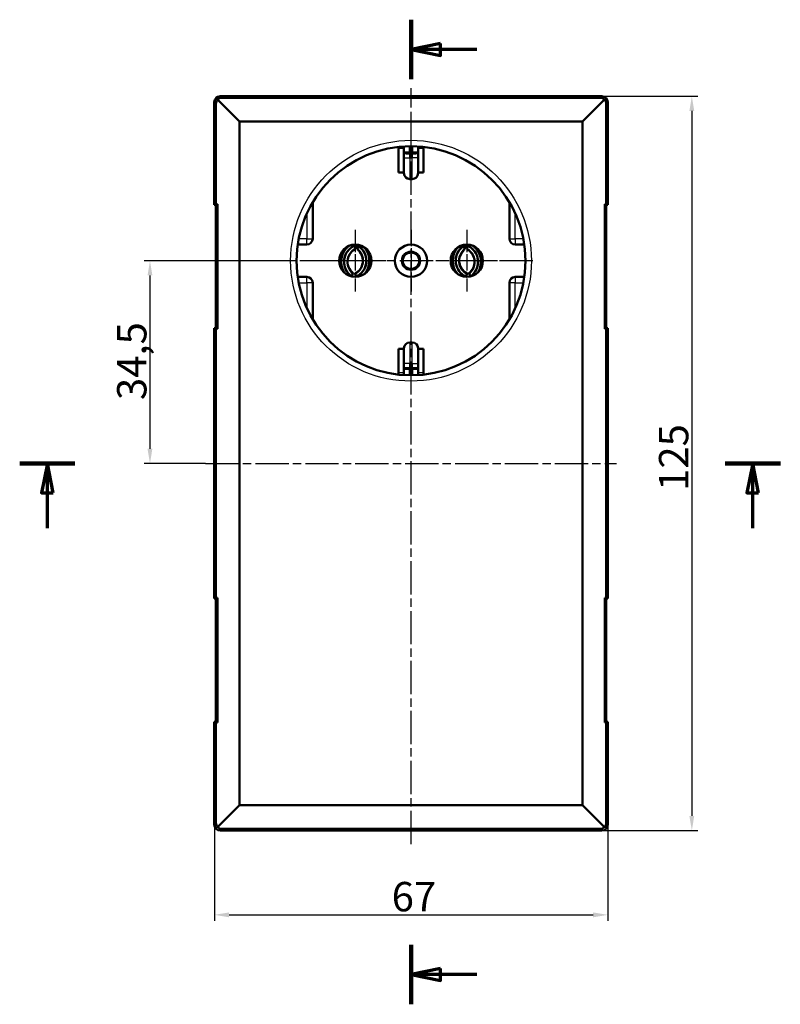
# Model space of a CAD drawing. Units: millimetres. Extents: x 1 to 840, y 1 to 593.
# Drawn here: x 186 to 315, y 210 to 378 of the extents above; entities that cross this region are included whole.
import ezdxf

# ---------------------------------------------------------------- set-up
doc = ezdxf.new("R2010")
doc.units = ezdxf.units.MM
doc.linetypes.add('CHAIN', pattern=[0.3543, 0.2362, -0.0295, 0.0591, -0.0295])
doc.linetypes.add('DASH_DOT', pattern=[0.37, 0.24, -0.06, 0.01, -0.06])
for name, color, linetype, lineweight in [('Bemaßung (ISO)', 1, 'Continuous', 25), ('Mittellinie (ISO)', 1, 'DASH_DOT', 25), ('Mittelpunktmarkierung (ISO)', 1, 'DASH_DOT', 25), ('Schnittlinie (ISO)', 3, 'CHAIN', 70), ('Sichtbar (ISO)', 7, 'Continuous', 50), ('Sichtbar schmal (ISO)', 1, 'Continuous', 25)]:
    doc.layers.add(name, color=color, linetype=linetype, lineweight=lineweight)
doc.styles.add('5', font='isocpeur.ttf', dxfattribs={"width": 1.1})
doc.dimstyles.new('11-Bopla 5', dxfattribs={"dimtxt": 5, "dimasz": 2.5, "dimexe": 1, "dimexo": 0, "dimgap": 0.6, "dimtad": 1, "dimdec": 6, "dimrnd": 1e-08, "dimtxsty": '5', "dimcen": 0.09, "dimdle": 7, "dimclrd": 1, "dimclre": 1, "dimclrt": 7, "dimadec": 6, "dimazin": 2, "dimtfac": 0.7, "dimtdec": 3, "dimtmove": 0, "dimatfit": 3, "dimfxl": 1, "dimtolj": 1, "dimlwd": 25, "dimlwe": 25, "dimarcsym": 0})

# ---------------------------------------------------------------- blocks, each defined once
blk = doc.blocks.new('2DTransSchnitt0')
at = {"layer": 'Schnittlinie (ISO)', "linetype": 'Continuous', "lineweight": 140}
for p, q in [((252.33, 377.97), (252.33, 367.82)), ((252.33, 220.5), (252.33, 210.35))]:
    blk.add_line(p, q, dxfattribs=at)
at = {"layer": 'Schnittlinie (ISO)', "linetype": 'Continuous'}
for p, q in [((257.33, 373.9), (252.33, 372.9)), ((257.33, 371.9), (257.33, 373.9)), ((257.33, 372.9), (252.33, 372.9)), ((252.33, 372.9), (257.33, 371.9)), ((263.54, 372.9), (257.33, 372.9)), ((257.33, 216.42), (252.33, 215.42)), ((257.33, 214.42), (257.33, 216.42)), ((257.33, 215.42), (252.33, 215.42)), ((252.33, 215.42), (257.33, 214.42)), ((263.54, 215.42), (257.33, 215.42))]:
    blk.add_line(p, q, dxfattribs=at)
at = {"layer": 'Schnittlinie (ISO)', "linetype": 'Continuous', "flags": 128}
for points in [[(257.33, 373.9), (252.33, 372.9), (257.33, 371.9), (257.33, 373.9)], [(257.33, 216.42), (252.33, 215.42), (257.33, 214.42), (257.33, 216.42)]]:
    blk.add_lwpolyline(points, dxfattribs=at)
at = {"layer": 'Schnittlinie (ISO)'}
for points in [[(257.33, 373.9), (252.33, 372.9), (257.33, 371.9), (257.33, 373.9)], [(257.33, 216.42), (252.33, 215.42), (257.33, 214.42), (257.33, 216.42)]]:
    blk.add_solid(points, dxfattribs=at)
blk = doc.blocks.new('2DTransSchnitt1')
at = {"layer": 'Schnittlinie (ISO)', "linetype": 'Continuous', "lineweight": 140}
for p, q in [((185.68, 302.43), (195.09, 302.43)), ((305.8, 302.43), (315.22, 302.43))]:
    blk.add_line(p, q, dxfattribs=at)
at = {"layer": 'Schnittlinie (ISO)', "linetype": 'Continuous'}
for p, q in [((190.39, 302.43), (189.39, 297.43)), ((190.39, 297.43), (190.39, 302.43)), ((191.39, 297.43), (190.39, 302.43)), ((310.51, 302.43), (309.51, 297.43)), ((310.51, 297.43), (310.51, 302.43)), ((311.51, 297.43), (310.51, 302.43)), ((189.39, 297.43), (191.39, 297.43)), ((190.39, 291.38), (190.39, 297.43)), ((309.51, 297.43), (311.51, 297.43)), ((310.51, 291.38), (310.51, 297.43))]:
    blk.add_line(p, q, dxfattribs=at)
at = {"layer": 'Schnittlinie (ISO)', "linetype": 'Continuous', "flags": 128}
for points in [[(191.39, 297.43), (190.39, 302.43), (189.39, 297.43), (191.39, 297.43)], [(311.51, 297.43), (310.51, 302.43), (309.51, 297.43), (311.51, 297.43)]]:
    blk.add_lwpolyline(points, dxfattribs=at)
at = {"layer": 'Schnittlinie (ISO)'}
for points in [[(191.39, 297.43), (190.39, 302.43), (189.39, 297.43), (191.39, 297.43)], [(311.51, 297.43), (310.51, 302.43), (309.51, 297.43), (311.51, 297.43)]]:
    blk.add_solid(points, dxfattribs=at)
blk = doc.blocks.new('*D21')
at = {"layer": 'Bemaßung (ISO)', "color": 1, "linetype": 'Continuous', "lineweight": 25}
for p, q in [((284.83, 364.93), (301.15, 364.93)), ((300.15, 362.43), (300.15, 242.43)), ((284.83, 239.93), (301.15, 239.93))]:
    blk.add_line(p, q, dxfattribs=at)
at = {"layer": 'Bemaßung (ISO)', "color": 1, "linetype": 'Continuous'}
for points in [[(299.73, 362.43), (300.56, 362.43), (300.15, 364.93)], [(299.73, 242.43), (300.56, 242.43), (300.15, 239.93)]]:
    blk.add_solid(points, dxfattribs=at)
at = {"layer": 'Defpoints', "color": 0, "linetype": 'Continuous'}
for p in [(284.83, 364.93), (284.83, 239.93), (300.15, 239.93)]:
    blk.add_point(p, dxfattribs=at)
at = {"layer": 'Bemaßung (ISO)', "color": 7, "linetype": 'Continuous', "lineweight": 25, "insert": (299.55, 297.76), "char_height": 5, "attachment_point": 7, "rotation": 90, "style": '5'}
blk.add_mtext('\\A1;125', dxfattribs=at)
blk = doc.blocks.new('*D22')
at = {"layer": 'Bemaßung (ISO)', "color": 1, "linetype": 'Continuous', "lineweight": 25}
for p, q in [((218.83, 240.93), (218.83, 224.58)), ((285.83, 240.93), (285.83, 224.58)), ((221.33, 225.58), (283.33, 225.58))]:
    blk.add_line(p, q, dxfattribs=at)
at = {"layer": 'Bemaßung (ISO)', "color": 1, "linetype": 'Continuous'}
for points in [[(221.33, 225.99), (221.33, 225.16), (218.83, 225.58)], [(283.33, 225.99), (283.33, 225.16), (285.83, 225.58)]]:
    blk.add_solid(points, dxfattribs=at)
at = {"layer": 'Defpoints', "color": 0, "linetype": 'Continuous'}
for p in [(218.83, 240.93), (285.83, 240.93), (285.83, 225.58)]:
    blk.add_point(p, dxfattribs=at)
at = {"layer": 'Bemaßung (ISO)', "color": 7, "linetype": 'Continuous', "lineweight": 25, "insert": (249.03, 226.18), "char_height": 5, "attachment_point": 7, "style": '5'}
blk.add_mtext('\\A1;67', dxfattribs=at)
blk = doc.blocks.new('*D23')
at = {"layer": 'Bemaßung (ISO)', "color": 1, "linetype": 'Continuous', "lineweight": 25}
for p, q in [((231.66, 336.93), (206.87, 336.93)), ((207.87, 334.43), (207.87, 304.93)), ((217.33, 302.43), (206.87, 302.43))]:
    blk.add_line(p, q, dxfattribs=at)
at = {"layer": 'Bemaßung (ISO)', "color": 1, "linetype": 'Continuous'}
for points in [[(207.45, 334.43), (208.28, 334.43), (207.87, 336.93)], [(207.45, 304.93), (208.28, 304.93), (207.87, 302.43)]]:
    blk.add_solid(points, dxfattribs=at)
at = {"layer": 'Defpoints', "color": 0, "linetype": 'Continuous'}
for p in [(231.66, 336.93), (207.87, 302.43), (217.33, 302.43)]:
    blk.add_point(p, dxfattribs=at)
at = {"layer": 'Bemaßung (ISO)', "color": 7, "linetype": 'Continuous', "lineweight": 25, "insert": (207.27, 313.22), "char_height": 5, "attachment_point": 7, "rotation": 90, "style": '5'}
blk.add_mtext('\\A1;34,5', dxfattribs=at)

msp = doc.modelspace()

# ---------------------------------------------------------------- linework, layer by layer
at = {"layer": 'Mittellinie (ISO)', "linetype": 'CHAIN', "ltscale": 23.990969}
for p, q in [((252.3266167, 237.6355468), (252.3266167, 366.3379627)), ((217.3265787, 302.4347298), (287.3266548, 302.4347298))]:
    msp.add_line(p, q, dxfattribs=at)
at = {"layer": 'Mittelpunktmarkierung (ISO)', "linetype": 'CHAIN', "ltscale": 11.667578}
for p, q in [((242.8266167, 342.1847298), (242.8266167, 331.6847298)), ((252.3266167, 342.1847298), (252.3266167, 331.6847298)), ((261.8266167, 342.1847298), (261.8266167, 331.6847298)), ((248.0766167, 336.9347298), (237.5766167, 336.9347298)), ((267.0766167, 336.9347298), (256.5766167, 336.9347298))]:
    msp.add_line(p, q, dxfattribs=at)
at = {"layer": 'Mittelpunktmarkierung (ISO)', "linetype": 'CHAIN', "ltscale": 23.990969}
msp.add_line((273.0739909, 336.9347298), (231.6570117, 336.9347298), dxfattribs=at)
at = {"layer": 'Sichtbar (ISO)'}
for p, q in [((218.8266167, 346.4347298), (218.8266167, 363.9347679)), ((223.1320571, 360.6292894), (219.3925842, 364.3687623)), ((219.8265787, 364.9347298), (284.8266548, 364.9347298)), ((284.5561206, 364.6641956), (220.0971129, 364.6641956)), ((281.5211764, 360.6292894), (285.2606493, 364.3687623)), ((285.8266167, 363.9347679), (285.8266167, 346.4347298)), ((219.097151, 363.6642336), (219.097151, 346.5429412)), ((285.5560825, 346.5429412), (285.5560825, 363.6642336)), ((223.1320571, 360.6292894), (281.5211764, 360.6292894)), ((223.1320571, 244.2401702), (223.1320571, 360.6292894)), ((281.5211764, 360.6292894), (281.5211764, 244.2401702)), ((250.1869868, 351.9347298), (250.1869868, 356.3169893)), ((251.1266167, 355.3447052), (251.1266167, 356.3977717)), ((252.1266167, 355.3447052), (252.1266167, 356.4337041)), ((252.5266167, 356.4337041), (252.5266167, 355.3447052)), ((253.5266167, 356.3977717), (253.5266167, 355.3447052)), ((254.4662466, 356.3169893), (254.4662466, 351.9347298)), ((251.1266167, 355.2747784), (251.1266167, 355.3447052)), ((252.1266167, 355.3447052), (251.1266167, 355.3447052)), ((251.1266167, 355.2747784), (251.1266167, 354.4347298)), ((251.1266167, 351.8347298), (251.1266167, 354.4347298)), ((252.1266167, 355.2887638), (252.1266167, 355.3447052)), ((252.5266167, 355.2048516), (252.1266167, 355.2048516)), ((252.5266167, 355.3447052), (252.5266167, 355.2887638)), ((253.5266167, 355.3447052), (252.5266167, 355.3447052)), ((253.5266167, 355.3447052), (253.5266167, 355.2747784)), ((253.5266167, 354.4347298), (253.5266167, 355.2747784)), ((253.5266167, 354.4347298), (253.5266167, 351.8347298)), ((251.1266167, 351.9347298), (250.1869868, 351.9347298)), ((252.5266167, 350.8347298), (252.1266167, 350.8347298)), ((254.4662466, 351.9347298), (253.5266167, 351.9347298)), ((218.8266167, 346.4347298), (219.097151, 346.5429412)), ((219.0766167, 346.4347298), (218.8266167, 346.4347298)), ((218.8440771, 346.4283871), (218.8440771, 346.4347298)), ((219.0766167, 346.4284154), (218.8440771, 346.4283871)), ((219.0766167, 346.4347298), (219.3493326, 346.5438138)), ((219.0766167, 325.4347298), (219.0766167, 346.4347298)), ((219.097151, 346.5429412), (219.3493326, 346.5438138)), ((219.3493326, 346.5438138), (219.3493326, 325.3256458)), ((235.5766167, 340.6847298), (235.5766167, 346.9190926)), ((269.0766167, 346.9190926), (269.0766167, 340.6847298)), ((285.3039009, 325.3256458), (285.3039009, 346.5438138)), ((285.3039009, 346.5438138), (285.5766167, 346.4347298)), ((285.3039009, 346.5438138), (285.5560825, 346.5429412)), ((285.5560825, 346.5429412), (285.8266167, 346.4347298)), ((285.8266167, 346.4347298), (285.5766167, 346.4347298)), ((285.5766167, 346.4347298), (285.5766167, 325.4347298)), ((233.0215008, 339.6847298), (234.5766167, 339.6847298)), ((242.2774172, 339.262635), (242.3100631, 339.63578)), ((242.5843018, 339.4298565), (242.7453789, 339.5097744)), ((242.7453789, 339.5097744), (242.761123, 339.5175858)), ((242.8834538, 339.3054377), (242.8835762, 339.306836)), ((242.8835762, 339.306836), (242.9136659, 339.6507632)), ((242.9136659, 339.6507632), (242.916509, 339.6832602)), ((243.1824346, 339.2806893), (243.1823122, 339.2792909)), ((243.2125243, 339.6246165), (243.1824346, 339.2806893)), ((243.2153674, 339.6571135), (243.2125243, 339.6246165)), ((243.3396237, 339.4669735), (243.3537722, 339.4565469)), ((243.3537722, 339.4565469), (243.4985246, 339.3498723)), ((243.7717092, 339.1319014), (243.8043552, 339.5050464)), ((260.8815242, 339.1319014), (260.8488783, 339.5050464)), ((261.1547089, 339.3498723), (261.2994613, 339.4565469)), ((261.2994613, 339.4565469), (261.3136097, 339.4669735)), ((261.4407092, 339.6246165), (261.437866, 339.6571135)), ((261.4707989, 339.2806893), (261.4407092, 339.6246165)), ((261.4709212, 339.2792909), (261.4707989, 339.2806893)), ((261.7367245, 339.6832602), (261.7395676, 339.6507632)), ((261.7395676, 339.6507632), (261.7696573, 339.306836)), ((261.7696573, 339.306836), (261.7697796, 339.3054377)), ((261.8921105, 339.5175858), (261.9078546, 339.5097744)), ((261.9078546, 339.5097744), (262.0689317, 339.4298565)), ((262.3758163, 339.262635), (262.3431703, 339.63578)), ((270.0766167, 339.6847298), (271.6317326, 339.6847298)), ((240.1348758, 337.0248309), (240.0784374, 337.0347825)), ((240.1348758, 337.0248309), (240.0838477, 336.735436)), ((240.3174194, 338.060087), (240.1348758, 337.0248309)), ((245.4931099, 336.5560461), (245.4931099, 337.6072727)), ((259.1601235, 337.6072727), (259.1601235, 336.5560461)), ((264.5183576, 337.0248309), (264.3358141, 338.060087)), ((264.5183576, 337.0248309), (264.574796, 337.0347825)), ((264.5693858, 336.735436), (264.5183576, 337.0248309)), ((245.4931099, 336.2621869), (245.4931099, 336.5560461)), ((245.4931099, 336.5560461), (245.550419, 336.5560461)), ((259.1601235, 336.5560461), (259.1028145, 336.5560461)), ((259.1601235, 336.5560461), (259.1601235, 336.2621869)), ((234.5766167, 334.1847298), (233.0215008, 334.1847298)), ((242.1722081, 334.306526), (242.1490888, 334.2694989)), ((242.1759192, 334.3124695), (242.1722081, 334.306526)), ((242.4237148, 334.7093299), (242.1759192, 334.3124695)), ((243.012078, 334.239315), (242.8369611, 334.6731756)), ((243.012078, 334.239315), (243.0147006, 334.2328175)), ((243.0147006, 334.2328175), (243.031039, 334.1923382)), ((261.6385329, 334.2328175), (261.6221944, 334.1923382)), ((261.6411555, 334.239315), (261.6385329, 334.2328175)), ((261.8162724, 334.6731756), (261.6411555, 334.239315)), ((262.4773143, 334.3124695), (262.2295187, 334.7093299)), ((262.4773143, 334.3124695), (262.4810253, 334.306526)), ((262.4810253, 334.306526), (262.5041447, 334.2694989)), ((271.6317326, 334.1847298), (270.0766167, 334.1847298)), ((235.5766167, 326.950367), (235.5766167, 333.1847298)), ((269.0766167, 333.1847298), (269.0766167, 326.950367)), ((218.8266167, 279.4347298), (218.8266167, 325.4347298)), ((218.8266167, 325.4347298), (219.0766167, 325.4347298)), ((219.097151, 325.3265184), (218.8266167, 325.4347298)), ((218.8440771, 325.4410724), (219.0766167, 325.4410442)), ((218.8440771, 325.4347298), (218.8440771, 325.4410724)), ((219.3493326, 325.3256458), (219.0766167, 325.4347298)), ((219.097151, 325.3265184), (219.097151, 279.5429412)), ((219.3493326, 325.3256458), (219.097151, 325.3265184)), ((285.5766167, 325.4347298), (285.3039009, 325.3256458)), ((285.5560825, 325.3265184), (285.3039009, 325.3256458)), ((285.8266167, 325.4347298), (285.5560825, 325.3265184)), ((285.5560825, 279.5429412), (285.5560825, 325.3265184)), ((285.5766167, 325.4347298), (285.8266167, 325.4347298)), ((285.8266167, 325.4347298), (285.8266167, 279.4347298)), ((250.1869868, 317.5524703), (250.1869868, 321.9347298)), ((250.1869868, 321.9347298), (251.1266167, 321.9347298)), ((251.1266167, 319.4347298), (251.1266167, 322.0347298)), ((252.1266167, 323.0347298), (252.5266167, 323.0347298)), ((253.5266167, 322.0347298), (253.5266167, 319.4347298)), ((253.5266167, 321.9347298), (254.4662466, 321.9347298)), ((254.4662466, 321.9347298), (254.4662466, 317.5524703)), ((251.1266167, 319.4347298), (251.1266167, 318.5946812)), ((251.1266167, 318.5946812), (251.1266167, 318.5247544)), ((251.1266167, 318.5247544), (251.1266167, 317.4716879)), ((252.1266167, 318.5247544), (251.1266167, 318.5247544)), ((252.5266167, 318.664608), (252.1266167, 318.664608)), ((252.1266167, 318.5247544), (252.1266167, 318.5806958)), ((252.1266167, 317.4357555), (252.1266167, 318.5247544)), ((252.5266167, 318.5806958), (252.5266167, 318.5247544)), ((252.5266167, 318.5247544), (252.5266167, 317.4357555)), ((253.5266167, 318.5247544), (252.5266167, 318.5247544)), ((253.5266167, 318.5946812), (253.5266167, 319.4347298)), ((253.5266167, 318.5247544), (253.5266167, 318.5946812)), ((253.5266167, 317.4716879), (253.5266167, 318.5247544)), ((218.8266167, 279.4347298), (219.097151, 279.5429412)), ((219.0766167, 279.4347298), (218.8266167, 279.4347298)), ((218.8440771, 279.4283871), (218.8440771, 279.4347298)), ((219.0766167, 279.4284154), (218.8440771, 279.4283871)), ((219.0766167, 279.4347298), (219.3493326, 279.5438138)), ((219.0766167, 258.4347298), (219.0766167, 279.4347298)), ((219.097151, 279.5429412), (219.3493326, 279.5438138)), ((219.3493326, 279.5438138), (219.3493326, 258.3256458)), ((285.3039009, 258.3256458), (285.3039009, 279.5438138)), ((285.3039009, 279.5438138), (285.5766167, 279.4347298)), ((285.3039009, 279.5438138), (285.5560825, 279.5429412)), ((285.5560825, 279.5429412), (285.8266167, 279.4347298)), ((285.8266167, 279.4347298), (285.5766167, 279.4347298)), ((285.5766167, 279.4347298), (285.5766167, 258.4347298)), ((218.8266167, 240.9346917), (218.8266167, 258.4347298)), ((218.8266167, 258.4347298), (219.0766167, 258.4347298)), ((219.097151, 258.3265184), (218.8266167, 258.4347298)), ((218.8440771, 258.4410724), (219.0766167, 258.4410442)), ((218.8440771, 258.4347298), (218.8440771, 258.4410724)), ((219.3493326, 258.3256458), (219.0766167, 258.4347298)), ((219.097151, 258.3265184), (219.097151, 241.2052259)), ((219.3493326, 258.3256458), (219.097151, 258.3265184)), ((285.5766167, 258.4347298), (285.3039009, 258.3256458)), ((285.5560825, 258.3265184), (285.3039009, 258.3256458)), ((285.8266167, 258.4347298), (285.5560825, 258.3265184)), ((285.5560825, 241.2052259), (285.5560825, 258.3265184)), ((285.5766167, 258.4347298), (285.8266167, 258.4347298)), ((285.8266167, 258.4347298), (285.8266167, 240.9346917)), ((223.1320571, 244.2401702), (219.3925842, 240.5006973)), ((281.5211764, 244.2401702), (223.1320571, 244.2401702)), ((281.5211764, 244.2401702), (285.2606493, 240.5006973)), ((284.8266548, 239.9347298), (219.8265787, 239.9347298)), ((220.0971129, 240.205264), (284.5561206, 240.205264))]:
    msp.add_line(p, q, dxfattribs=at)
for centre, radius in [((252.3266167, 336.9347298), 19.5), ((242.8266167, 336.9347298), 2.75), ((252.3266167, 336.9347298), 2.75), ((261.8266167, 336.9347298), 2.75), ((252.3266167, 336.9347298), 1.55), ((252.3266167, 336.9347298), 1.4)]:
    msp.add_circle(centre, radius, dxfattribs=at)
for centre, radius, start, end in [((252.1266167, 351.8347298), 1, 180, 270), ((252.5266167, 351.8347298), 1, 270, 0), ((234.5766167, 340.6847298), 1, 270, 0), ((270.0766167, 340.6847298), 1, 180, 270), ((243.914544, 336.7487106), 3.499189, 130.100370742, 210.493862), ((243.914544, 336.7487106), 3, 123.073123323, 234.494674774), ((243.914544, 336.7487106), 2.9930064, 116.388166464, 234.486427426), ((241.7229157, 336.9404533), 2.4, 296.388167456, 45.161560023), ((241.7229157, 336.9404533), 2.9930064, 295.513572574, 53.611833536), ((241.7229157, 336.9404533), 3, 295.505325226, 46.926876677), ((241.7229157, 336.9404533), 3.499189, 319.506138, 39.899629258), ((262.9303178, 336.9404533), 3.499189, 140.100370742, 220.493862), ((262.9303178, 336.9404533), 3, 133.073123323, 244.494674774), ((262.9303178, 336.9404533), 2.9930064, 126.388166464, 244.486427426), ((260.7386895, 336.7487106), 2.9930064, 305.513572574, 63.611833536), ((260.7386895, 336.7487106), 2.4, 306.388167456, 55.161560023), ((260.7386895, 336.7487106), 3, 305.505325226, 56.926876677), ((260.7386895, 336.7487106), 3.499189, 329.506138, 49.899629258), ((234.5766167, 333.1847298), 1, 0, 90), ((270.0766167, 333.1847298), 1, 90, 180), ((252.1266167, 322.0347298), 1, 90, 180), ((252.5266167, 322.0347298), 1, 0, 90)]:
    msp.add_arc(centre, radius, start, end, dxfattribs=at)
for centre, major_axis, ratio, start_param, end_param in [((219.8272263, 363.9341203), (-0.7079685, 0.7079685), 0.998782766, 5.4983960798, 7.0679745346), ((219.8266548, 363.9346917), (-0.7071606, 0.7071606), 0.9999238505, 5.49782522, 7.0685453944), ((220.1059159, 363.6554306), (-0.9319846, 0.3908134), 0.9877345005, 5.8905052636, 6.6758653508), ((220.1059159, 363.6554306), (-0.3908134, 0.9319846), 0.9877345005, 5.8905052636, 6.6758653508), ((284.5473176, 363.6554306), (0.3908134, 0.9319846), 0.9877345005, 5.8905052636, 6.6758653508), ((284.8265787, 363.9346917), (0.7071606, 0.7071606), 0.9999238505, 5.49782522, 7.0685453944), ((284.8260072, 363.9341203), (0.7079685, 0.7079685), 0.998782766, 5.4983960798, 7.0679745346), ((284.5473176, 363.6554306), (0.9319846, 0.3908134), 0.9877345005, 5.8905052636, 6.6758653508), ((252.1266167, 355.2747784), (-1, 0), 0.0699268119, 0, 1.5707963268), ((252.3266167, 355.2887638), (0.2, 0), 0.0699268119, 3.1415926536, 6.2831853072), ((252.5266167, 355.2747784), (-1, 0), 0.0699268119, 1.5707963268, 3.1415926536), ((252.1266167, 318.5946812), (1, 0), 0.0699268119, 1.5707963268, 3.1415926536), ((252.3266167, 318.5806958), (-0.2, 0), 0.0699268119, 3.1415926536, 6.2831853072), ((252.5266167, 318.5946812), (1, 0), 0.0699268119, 0, 1.5707963268), ((219.8266548, 240.9347679), (-0.7071606, -0.7071606), 0.9999238505, 5.49782522, 7.0685453944), ((219.8272263, 240.9353393), (-0.7079685, -0.7079685), 0.998782766, 5.4983960798, 7.0679745346), ((220.1059159, 241.214029), (-0.9319846, -0.3908134), 0.9877345005, 5.8905052636, 6.6758653508), ((220.1059159, 241.214029), (-0.3908134, -0.9319846), 0.9877345005, 5.8905052636, 6.6758653508), ((284.5473176, 241.214029), (0.3908134, -0.9319846), 0.9877345005, 5.8905052636, 6.6758653508), ((284.8265787, 240.9347679), (0.7071606, -0.7071606), 0.9999238505, 5.49782522, 7.0685453944), ((284.8260072, 240.9353393), (0.7079685, -0.7079685), 0.998782766, 5.4983960798, 7.0679745346), ((284.5473176, 241.214029), (0.9319846, -0.3908134), 0.9877345005, 5.8905052636, 6.6758653508)]:
    msp.add_ellipse(centre, major_axis=major_axis, ratio=ratio, start_param=start_param, end_param=end_param, dxfattribs=at)
for points, knots in [([(242.490738, 334.8166719), (242.1268107, 335.0849457), (241.550967, 335.8394474), (241.4187154, 337.420175), (242.0494308, 338.3700815), (242.5439053, 338.7179869)], [0.00123199954, 0.00123199954, 0.00123199954, 0.00123199954, 0.18207018259, 0.36414036517, 0.60527221342, 0.60527221342, 0.60527221342, 0.60527221342]), ([(242.9024996, 339.6836828), (242.8955092, 339.6650578), (242.8869745, 339.6469108), (242.8632718, 339.6065617), (242.8468593, 339.5850195), (242.8083071, 339.5466393), (242.7858449, 339.5298515), (242.761123, 339.5175858)], [-0.022267893029, -0.022267893029, -0.022267893029, -0.022267893029, -0.016285938134, -0.016285938134, -0.008279258393, -0.008279258393, 0, 0, 0, 0]), ([(243.3396237, 339.4669735), (243.3174089, 339.4833446), (243.2982045, 339.503776), (243.266904, 339.5482637), (243.2544818, 339.5723264), (243.2381433, 339.6161798), (243.2328881, 339.635537), (243.2292374, 339.655097)], [0, 0, 0, 0, 0.00827863294, 0.00827863294, 0.016284725512, 0.016284725512, 0.022267922549, 0.022267922549, 0.022267922549, 0.022267922549]), ([(261.8636377, 334.7905253), (261.4586539, 334.991528), (260.7605407, 335.6345729), (260.3558079, 337.1683205), (260.8119918, 338.2133183), (261.238541, 338.6418029)], [0.00123199954, 0.00123199954, 0.00123199954, 0.00123199954, 0.18207018259, 0.36414036517, 0.60527221342, 0.60527221342, 0.60527221342, 0.60527221342]), ([(261.4239961, 339.655097), (261.4203461, 339.635541), (261.4150923, 339.6161877), (261.3987561, 339.5723357), (261.3863338, 339.5482708), (261.3550319, 339.5037791), (261.3358262, 339.4833458), (261.3136097, 339.4669735)], [-0.022267893029, -0.022267893029, -0.022267893029, -0.022267893029, -0.016285938134, -0.016285938134, -0.008279258393, -0.008279258393, 0, 0, 0, 0]), ([(261.8921105, 339.5175858), (261.8673904, 339.5298505), (261.8449298, 339.5466368), (261.8063796, 339.5850133), (261.7899678, 339.6065534), (261.7662624, 339.6469034), (261.7577257, 339.665054), (261.7507338, 339.6836828)], [0, 0, 0, 0, 0.00827863294, 0.00827863294, 0.016284725512, 0.016284725512, 0.022267922549, 0.022267922549, 0.022267922549, 0.022267922549]), ([(242.4237148, 334.7093299), (242.4454355, 334.7441171), (242.4621924, 334.7709544), (242.4848451, 334.8072342), (242.490738, 334.816672), (242.490738, 334.816672)], [-0.04555962072, -0.04555962072, -0.04555962072, -0.04555962072, -0.022779803474, -0.022779803474, 0, 0, 0, 0]), ([(242.7895956, 334.7905259), (242.7895956, 334.7905259), (242.7937601, 334.7802081), (242.8097689, 334.7405456), (242.8216111, 334.711206), (242.8369611, 334.6731756)], [0, 0, 0, 0, 0.022779818803, 0.022779818803, 0.045559649552, 0.045559649552, 0.045559649552, 0.045559649552]), ([(261.8162724, 334.6731756), (261.8316224, 334.711206), (261.8434645, 334.7405454), (261.8594732, 334.7802076), (261.8636376, 334.7905253), (261.8636376, 334.7905253)], [-0.04555962072, -0.04555962072, -0.04555962072, -0.04555962072, -0.022779803474, -0.022779803474, 0, 0, 0, 0]), ([(262.1624951, 334.8166725), (262.1624951, 334.8166725), (262.168388, 334.8072346), (262.1910409, 334.7709546), (262.207798, 334.7441171), (262.2295187, 334.7093299)], [0, 0, 0, 0, 0.022779818803, 0.022779818803, 0.045559649552, 0.045559649552, 0.045559649552, 0.045559649552])]:
    msp.add_open_spline(points, degree=3, knots=knots, dxfattribs=at)
for points in [[(242.5617728, 338.7316539), (242.6639758, 338.8071172), (242.7501373, 338.907136), (242.8097624, 339.0332724)], [(242.8097624, 339.0332724), (242.8549266, 339.1288167), (242.8759826, 339.2200418), (242.8834538, 339.3054377)], [(243.1823122, 339.2792909), (243.1748411, 339.1938951), (243.1797362, 339.1003995), (243.2076231, 338.9984641)], [(243.2076231, 338.9984641), (243.2451276, 338.8613733), (243.3144584, 338.7461924), (243.4044027, 338.6532218)], [(261.2537638, 338.6583649), (261.34131, 338.7504291), (261.4087944, 338.8638902), (261.4456104, 338.9984641)], [(261.4456104, 338.9984641), (261.4734973, 339.1003995), (261.4783924, 339.1938951), (261.4709212, 339.2792909)], [(261.7697796, 339.3054377), (261.7772508, 339.2200418), (261.7983069, 339.1288167), (261.843471, 339.0332724)], [(261.843471, 339.0332724), (261.9042114, 338.9047769), (261.9924899, 338.803385), (262.0972119, 338.7274456)]]:
    msp.add_open_spline(points, degree=3, dxfattribs=at)
at = {"layer": 'Sichtbar schmal (ISO)'}
for p, q in [((218.8266167, 363.9347679), (219.097151, 363.6642336)), ((220.0971129, 364.6641956), (219.8265787, 364.9347298)), ((284.8266548, 364.9347298), (284.5561206, 364.6641956)), ((285.5560825, 363.6642336), (285.8266167, 363.9347679)), ((251.1266167, 356.0347298), (250.1869868, 356.0347298)), ((254.4662466, 356.0347298), (253.5266167, 356.0347298)), ((251.1266167, 354.4347298), (252.1266167, 354.4347298)), ((252.1266167, 354.4347298), (252.1266167, 355.2048516)), ((252.1266167, 354.4347298), (252.5266167, 354.4347298)), ((252.1266167, 354.4347298), (252.1266167, 350.8347298)), ((252.5266167, 355.2048516), (252.5266167, 354.4347298)), ((253.5266167, 354.4347298), (252.5266167, 354.4347298)), ((252.5266167, 350.8347298), (252.5266167, 354.4347298)), ((234.5766167, 345.0086074), (234.5766167, 340.6847298)), ((270.0766167, 340.6847298), (270.0766167, 345.0086074)), ((234.5766167, 340.6847298), (233.1905905, 340.6847298)), ((234.5766167, 340.6847298), (235.5766167, 340.6847298)), ((234.5766167, 339.6847298), (234.5766167, 340.6847298)), ((269.0766167, 340.6847298), (270.0766167, 340.6847298)), ((270.0766167, 340.6847298), (270.0766167, 339.6847298)), ((271.462643, 340.6847298), (270.0766167, 340.6847298)), ((242.2774172, 339.262635), (242.0713957, 339.5789955)), ((242.5843018, 339.4298565), (242.7281055, 339.1400153)), ((242.7281055, 339.1400153), (242.7280312, 339.1386407)), ((242.7453789, 339.5097744), (242.7581829, 339.4839674)), ((242.761123, 339.5175858), (242.7581829, 339.4839674)), ((243.3064097, 339.0880391), (243.3065751, 339.0894058)), ((243.4985246, 339.3498723), (243.3065751, 339.0894058)), ((243.3366813, 339.4333553), (243.3396237, 339.4669735)), ((243.3537722, 339.4565469), (243.3366813, 339.4333553)), ((243.7717092, 339.1319014), (244.0295361, 339.4076804)), ((260.8815242, 339.1319014), (260.6236973, 339.4076804)), ((261.1547089, 339.3498723), (261.3466583, 339.0894058)), ((261.2994613, 339.4565469), (261.3165521, 339.4333553)), ((261.3136097, 339.4669735), (261.3165521, 339.4333553)), ((261.3466583, 339.0894058), (261.3468238, 339.0880391)), ((261.8950505, 339.4839674), (261.8921105, 339.5175858)), ((261.9078546, 339.5097744), (261.8950505, 339.4839674)), ((262.0689317, 339.4298565), (261.9251279, 339.1400153)), ((261.9252023, 339.1386407), (261.9251279, 339.1400153)), ((262.3758163, 339.262635), (262.5818377, 339.5789955)), ((234.5766167, 333.1847298), (234.5766167, 334.1847298)), ((270.0766167, 334.1847298), (270.0766167, 333.1847298)), ((233.1905905, 333.1847298), (234.5766167, 333.1847298)), ((235.5766167, 333.1847298), (234.5766167, 333.1847298)), ((234.5766167, 333.1847298), (234.5766167, 328.8608522)), ((270.0766167, 333.1847298), (269.0766167, 333.1847298)), ((270.0766167, 328.8608522), (270.0766167, 333.1847298)), ((270.0766167, 333.1847298), (271.462643, 333.1847298)), ((252.1266167, 323.0347298), (252.1266167, 319.4347298)), ((252.5266167, 319.4347298), (252.5266167, 323.0347298)), ((252.1266167, 319.4347298), (251.1266167, 319.4347298)), ((252.1266167, 318.664608), (252.1266167, 319.4347298)), ((252.1266167, 319.4347298), (252.5266167, 319.4347298)), ((252.5266167, 319.4347298), (253.5266167, 319.4347298)), ((252.5266167, 319.4347298), (252.5266167, 318.664608)), ((251.1266167, 317.8347298), (250.1869868, 317.8347298)), ((254.4662466, 317.8347298), (253.5266167, 317.8347298)), ((219.097151, 241.2052259), (218.8266167, 240.9346917)), ((219.8265787, 239.9347298), (220.0971129, 240.205264)), ((284.5561206, 240.205264), (284.8266548, 239.9347298)), ((285.8266167, 240.9346917), (285.5560825, 241.2052259))]:
    msp.add_line(p, q, dxfattribs=at)
msp.add_circle((252.3266167, 336.9347298), 20.5, dxfattribs=at)
for centre, major_axis, ratio, start_param, end_param in [((242.5837423, 339.140113), (0.2260201, -0.1068406), 0.6728849726, 5.4667289637, 6.2831853072), ((242.6344051, 339.3272266), (0.2490487, -0.0217889), 0.7999718435, 5.1666788546, 6.2831853072), ((242.6345275, 339.3286249), (0.2490487, -0.0217889), 0.8000158596, 5.1664753878, 6.2831853072), ((242.6646172, 339.6725521), (0.2490487, -0.0217889), 0.7998853381, 5.1664110742, 6.2831853072), ((243.4313609, 339.257502), (-0.2490487, 0.0217889), 0.7999718435, 0, 1.1165064526), ((243.4314832, 339.2589003), (-0.2490487, 0.0217889), 0.8000158596, 0, 1.1167099193), ((243.461573, 339.6028275), (-0.2490487, 0.0217889), 0.7998853381, 0, 1.116774233), ((243.4487621, 339.0644336), (-0.241139, -0.0659694), 0.6728849726, 0, 0.8164563434), ((261.1916605, 339.6028275), (0.2490487, 0.0217889), 0.7998853381, 5.1664110742, 6.2831853072), ((261.2044714, 339.0644336), (0.241139, -0.0659694), 0.6728849726, 5.4667289637, 6.2831853072), ((261.2217502, 339.2589003), (0.2490487, 0.0217889), 0.8000158596, 5.1664753878, 6.2831853072), ((261.2218726, 339.257502), (0.2490487, 0.0217889), 0.7999718435, 5.1666788546, 6.2831853072), ((261.9886163, 339.6725521), (-0.2490487, -0.0217889), 0.7998853381, 0, 1.116774233), ((262.018706, 339.3286249), (-0.2490487, -0.0217889), 0.8000158596, 0, 1.1167099193), ((262.0188283, 339.3272266), (-0.2490487, -0.0217889), 0.7999718435, 0, 1.1165064526), ((262.0694911, 339.140113), (-0.2260201, -0.1068406), 0.6728849726, 0, 0.8164563434)]:
    msp.add_ellipse(centre, major_axis=major_axis, ratio=ratio, start_param=start_param, end_param=end_param, dxfattribs=at)
for points, knots in [([(242.6861337, 338.9561194), (242.056023, 338.6054664), (241.2801163, 337.5435521), (241.4269741, 335.7882448), (242.0369331, 334.9920753), (242.4237148, 334.7093299)], [-0.63724563906, -0.63724563906, -0.63724563906, -0.63724563906, -0.36414036517, -0.18207018259, 0, 0, 0, 0]), ([(242.6861337, 338.9561194), (242.6614643, 338.8444188), (242.6125751, 338.7671526), (242.5441647, 338.719006), (242.5438374, 338.7187775), (242.5439053, 338.7179869)], [-0.040998919066, -0.040998919066, -0.040998919066, -0.040998919066, 0, 0, 0.000196377718, 0.000196377718, 0.000196377718, 0.000196377718]), ([(242.7581829, 339.4839674), (242.7483956, 339.3720518), (242.7386671, 339.2600333), (242.7288287, 339.1482579), (242.7285869, 339.1455118), (242.7283459, 339.1427642), (242.7281055, 339.1400153)], [-0.057533403709, -0.057533403709, -0.057533403709, -0.057533403709, -0.001379623932, -0.001379623932, -0.001379623932, 0, 0, 0, 0]), ([(242.8369611, 334.6731756), (243.4819653, 334.9901037), (244.3137741, 336.0108919), (244.2558937, 337.7717866), (243.6890794, 338.5978492), (243.3159761, 338.9010153)], [-0.655985376, -0.655985376, -0.655985376, -0.655985376, -0.38288075766, -0.20081101211, -0.01874126655, -0.01874126655, -0.01874126655, -0.01874126655]), ([(243.3065751, 339.0894058), (243.3068158, 339.0921547), (243.3070555, 339.0949023), (243.3072943, 339.0976488), (243.3170149, 339.2094344), (243.326886, 339.3214404), (243.3366813, 339.4333553)], [-0.057533403708, -0.057533403708, -0.057533403708, -0.057533403708, -0.056153779776, -0.056153779776, -0.056153779776, -0.000000000001, -0.000000000001, -0.000000000001, -0.000000000001]), ([(243.4151799, 338.6422881), (243.4148969, 338.6425695), (243.4146141, 338.6428515), (243.3556035, 338.702146), (243.3208742, 338.7867279), (243.3159761, 338.9010153)], [-0.041195371905, -0.041195371905, -0.041195371905, -0.041195371905, -0.040998919061, -0.040998919061, 0, 0, 0, 0]), ([(261.3372573, 338.9010153), (260.7776097, 338.446272), (260.1978903, 337.2657557), (260.6473229, 335.5626171), (261.3862686, 334.8844615), (261.8162724, 334.6731756)], [-0.63724563906, -0.63724563906, -0.63724563906, -0.63724563906, -0.36414036517, -0.18207018259, 0, 0, 0, 0]), ([(261.3372573, 338.9010153), (261.3323593, 338.7867279), (261.29763, 338.702146), (261.2386195, 338.6428516), (261.2383368, 338.6425697), (261.238541, 338.6418029)], [-0.040998919066, -0.040998919066, -0.040998919066, -0.040998919066, 0, 0, 0.000196377718, 0.000196377718, 0.000196377718, 0.000196377718]), ([(261.3165521, 339.4333553), (261.3263474, 339.3214404), (261.3362186, 339.2094344), (261.3459391, 339.0976488), (261.346178, 339.0949023), (261.3464177, 339.0921547), (261.3466583, 339.0894058)], [-0.057533403709, -0.057533403709, -0.057533403709, -0.057533403709, -0.001379623932, -0.001379623932, -0.001379623932, 0, 0, 0, 0]), ([(261.9251279, 339.1400153), (261.9248876, 339.1427642), (261.9246465, 339.1455118), (261.9244048, 339.1482579), (261.9145663, 339.2600333), (261.9048378, 339.3720518), (261.8950505, 339.4839674)], [-0.057533403708, -0.057533403708, -0.057533403708, -0.057533403708, -0.056153779776, -0.056153779776, -0.056153779776, -0.000000000001, -0.000000000001, -0.000000000001, -0.000000000001]), ([(262.1097239, 338.7185493), (262.1093963, 338.7187774), (262.1090689, 338.7190059), (262.0406584, 338.7671526), (261.9917692, 338.8444188), (261.9670998, 338.9561194)], [-0.041195371905, -0.041195371905, -0.041195371905, -0.041195371905, -0.040998919061, -0.040998919061, 0, 0, 0, 0]), ([(262.2295187, 334.7093299), (262.8096898, 335.133447), (263.4516036, 336.2831693), (263.0888264, 338.0072612), (262.387179, 338.7223478), (261.9670998, 338.9561194)], [-0.655985376, -0.655985376, -0.655985376, -0.655985376, -0.38288075766, -0.20081101211, -0.01874126655, -0.01874126655, -0.01874126655, -0.01874126655])]:
    msp.add_open_spline(points, degree=3, knots=knots, dxfattribs=at)
for points in [[(242.7280312, 339.1386407), (242.7249088, 339.0809247), (242.7132098, 339.0196007), (242.6861337, 338.9561194)], [(243.3159761, 338.9010153), (243.3003348, 338.968234), (243.2994623, 339.0306578), (243.3064097, 339.0880391)], [(261.3468238, 339.0880391), (261.3537711, 339.0306578), (261.3528987, 338.968234), (261.3372573, 338.9010153)], [(261.9670998, 338.9561194), (261.9400236, 339.0196007), (261.9283247, 339.0809247), (261.9252023, 339.1386407)]]:
    msp.add_open_spline(points, degree=3, dxfattribs=at)

# ---------------------------------------------------------------- block references
at = {"layer": 'Schnittlinie (ISO)'}
for name in ['2DTransSchnitt0', '2DTransSchnitt1']:
    msp.add_blockref(name, (0, 0), dxfattribs=at)

# ---------------------------------------------------------------- dimensions: what is measured, and where the dimension line sits
at = {"layer": 'Bemaßung (ISO)', "color": 1, "linetype": 'Continuous', "lineweight": 25}
for base, p1, p2, angle, picture, middle in [((300.14787, 239.9347298), (284.8266548, 364.9347298), (284.8266548, 239.9347298), 270, '*D21', (300.14787, 302.4347298)), ((207.8665826, 302.4347298), (231.6570117, 336.9347298), (217.3265787, 302.4347298), 90, '*D23', (207.8665826, 319.6847298))]:
    dim = msp.add_linear_dim(base=base, p1=p1, p2=p2, angle=angle, dimstyle='11-Bopla 5', override={"dimgap": 0.6, "dimdec": 6, "dimtol": 0, "dimlim": 0, "dimtp": 0, "dimtm": 0, "dimtdec": 3, "dimtofl": 0, "dimatfit": 1}, dxfattribs=at)
    dim.commit()
    dim.dimension.update_dxf_attribs({"geometry": picture, "text_midpoint": middle, "dimtype": 160})
dim = msp.add_linear_dim(base=(285.8266167, 225.5762432), p1=(218.8266167, 240.9346917), p2=(285.8266167, 240.9346917), dimstyle='11-Bopla 5', override={"dimgap": 0.6, "dimdec": 6, "dimtol": 0, "dimlim": 0, "dimtp": 0, "dimtm": 0, "dimtdec": 3, "dimtofl": 0, "dimatfit": 1}, dxfattribs=at)
dim.commit()
dim.dimension.update_dxf_attribs({"geometry": '*D22', "text_midpoint": (252.3266167, 225.5762432), "dimtype": 160})

doc.saveas('drawing.dxf')
